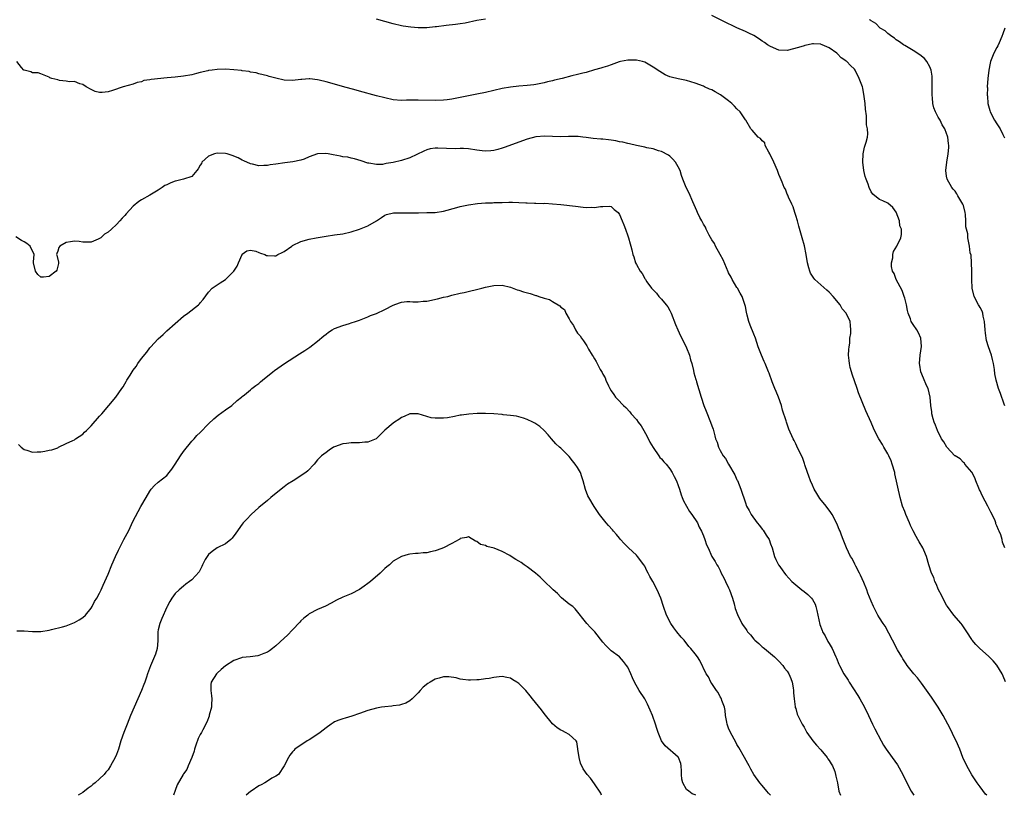
# Model space of a CAD drawing. Units: inches. Extents: x 2574000 to 2577000, y 1530000 to 1533000.
# Drawn here: x 2575752 to 2575987, y 1530000 to 1530185 of the extents above; entities that cross this region are included whole.
import ezdxf

# ---------------------------------------------------------------- set-up
doc = ezdxf.new("R2010")
doc.units = ezdxf.units.IN
doc.header["$MEASUREMENT"] = 0
doc.layers.add('LD25741530_10ft', color=40, linetype='Continuous')

msp = doc.modelspace()

# ---------------------------------------------------------------- linework, layer by layer
at = {"layer": 'LD25741530_10ft'}
for points, elevation in [([(2575863, 1530185.14), (2575861, 1530184.78), (2575858.21, 1530184.21), (2575857, 1530184.03), (2575855.88, 1530183.88), (2575853.62, 1530183.62), (2575851.31, 1530183.31), (2575851, 1530183.26), (2575849, 1530183.06), (2575847, 1530183.06), (2575845.19, 1530183.19), (2575843.43, 1530183.43), (2575843, 1530183.51), (2575841, 1530183.98), (2575839, 1530184.6), (2575837, 1530185.16)], 8040), ([(2575986.9, 1530059), (2575986.35, 1530060.35), (2575986.26, 1530061), (2575985.91, 1530062.09), (2575985.53, 1530063), (2575985.35, 1530063.35), (2575985, 1530064.26), (2575984.77, 1530064.77), (2575984.72, 1530065), (2575984.54, 1530065.46), (2575983.84, 1530067), (2575983.55, 1530067.55), (2575982.82, 1530069), (2575982.16, 1530070.16), (2575981.5, 1530071.5), (2575981, 1530072.64), (2575980.87, 1530072.87), (2575980.71, 1530073.29), (2575979.96, 1530075), (2575979.69, 1530075.69), (2575979, 1530077.04), (2575977.38, 1530079), (2575977.23, 1530079.23), (2575977, 1530079.37), (2575976.22, 1530080.22), (2575975, 1530080.96), (2575974.95, 1530081), (2575973.04, 1530083), (2575972.31, 1530084.31), (2575971.81, 1530085), (2575970.81, 1530087), (2575970.31, 1530088.31), (2575970.01, 1530089), (2575969.82, 1530089.82), (2575969.47, 1530091), (2575969.44, 1530091.44), (2575969.26, 1530093), (2575969.1, 1530095), (2575968.56, 1530097), (2575968.23, 1530097.77), (2575967.46, 1530099.46), (2575966.87, 1530101), (2575966.58, 1530102.58), (2575966.53, 1530103), (2575966.72, 1530105), (2575967.04, 1530107.04), (2575966.88, 1530109), (2575966.29, 1530110.29), (2575965.88, 1530111), (2575965, 1530112.28), (2575964.58, 1530113), (2575964.37, 1530113.63), (2575963.83, 1530115), (2575963.67, 1530115.67), (2575963.44, 1530117), (2575963, 1530118.6), (2575962.9, 1530119), (2575962.41, 1530120.41), (2575961, 1530123), (2575960.48, 1530124.48), (2575960.13, 1530125), (2575959.89, 1530126.11), (2575959.87, 1530127), (2575960.17, 1530128.17), (2575960.19, 1530129), (2575960.33, 1530129.67), (2575961.09, 1530131), (2575962.08, 1530133), (2575962.25, 1530133.75), (2575962.21, 1530135), (2575961.87, 1530135.87), (2575961.75, 1530137), (2575961, 1530139.07), (2575960.17, 1530140.17), (2575959, 1530141.25), (2575957.78, 1530141.77), (2575957, 1530142.08), (2575955.87, 1530143), (2575955.42, 1530143.42), (2575955, 1530143.98), (2575954.51, 1530145), (2575954.26, 1530145.74), (2575953.79, 1530147), (2575953.61, 1530147.61), (2575953.29, 1530149), (2575953, 1530151), (2575953.07, 1530153), (2575953.44, 1530154.56), (2575953.82, 1530155.82), (2575954.15, 1530157), (2575954.23, 1530157.77), (2575954.17, 1530159), (2575953.89, 1530159.89), (2575953.92, 1530162.08), (2575953.62, 1530163.62), (2575953.56, 1530165), (2575953.36, 1530166.64), (2575953, 1530168.64), (2575952.91, 1530169), (2575952.18, 1530171), (2575951.15, 1530173), (2575951, 1530173.23), (2575950.04, 1530174.04), (2575949.18, 1530175), (2575949.08, 1530175.08), (2575949, 1530175.16), (2575947.88, 1530175.88), (2575947, 1530176.85), (2575946.91, 1530176.91), (2575946.82, 1530177), (2575945, 1530178.26), (2575943.32, 1530179), (2575943.08, 1530179.08), (2575943, 1530179.14), (2575941.22, 1530179.22), (2575941, 1530179.26), (2575940.01, 1530179), (2575939.19, 1530178.81), (2575939, 1530178.79), (2575937.66, 1530178.34), (2575935, 1530177.69), (2575933, 1530177.77), (2575931, 1530178.58), (2575930.32, 1530179), (2575929.56, 1530179.56), (2575929, 1530179.91), (2575928.36, 1530180.36), (2575927, 1530181.2), (2575925.82, 1530181.82), (2575925, 1530182.2), (2575923, 1530183.03), (2575921.68, 1530183.68), (2575921, 1530184), (2575920.34, 1530184.34), (2575917, 1530186)], 8040), ([(2575986.88, 1530092.88), (2575986.73, 1530093.27), (2575985.84, 1530095.84), (2575985.41, 1530097), (2575984.8, 1530099), (2575984.51, 1530100.51), (2575984.4, 1530101.6), (2575984.2, 1530103), (2575983.94, 1530103.94), (2575983.7, 1530105), (2575982.96, 1530107), (2575982.51, 1530108.51), (2575982.26, 1530110.26), (2575982.22, 1530111), (2575982.04, 1530113), (2575981.7, 1530114.3), (2575981.6, 1530115), (2575981.48, 1530115.48), (2575981, 1530116.33), (2575980.77, 1530116.77), (2575980.6, 1530117), (2575979.54, 1530119), (2575979.08, 1530121), (2575978.99, 1530123), (2575978.99, 1530124.99), (2575978.93, 1530127), (2575978.82, 1530128.82), (2575978.63, 1530129.37), (2575978.44, 1530131), (2575978.18, 1530132.18), (2575978.07, 1530133), (2575978.07, 1530133.93), (2575977.76, 1530135), (2575977.58, 1530135.58), (2575977.58, 1530137), (2575977.47, 1530138.53), (2575977.39, 1530139), (2575977, 1530140.66), (2575976.89, 1530141), (2575975.69, 1530143), (2575975.45, 1530143.45), (2575975, 1530144.08), (2575974.6, 1530144.6), (2575974.21, 1530145), (2575973.11, 1530147), (2575973, 1530147.7), (2575972.85, 1530149), (2575973.02, 1530151), (2575973.36, 1530153), (2575973.52, 1530154.48), (2575973.53, 1530155), (2575973.43, 1530155.43), (2575973.29, 1530157), (2575973.2, 1530157.2), (2575973, 1530157.84), (2575972.57, 1530159), (2575971.93, 1530159.93), (2575971.45, 1530161), (2575971, 1530161.75), (2575970.35, 1530163), (2575969.96, 1530163.96), (2575969.73, 1530165), (2575969.61, 1530166.39), (2575969.53, 1530167), (2575969.56, 1530169), (2575969.59, 1530169.59), (2575969.58, 1530171), (2575969.55, 1530171.55), (2575969.29, 1530173), (2575969, 1530173.77), (2575968.32, 1530175), (2575967.75, 1530175.75), (2575966.65, 1530176.65), (2575965, 1530177.67), (2575963, 1530178.81), (2575962.72, 1530179), (2575961.75, 1530179.75), (2575961, 1530180.23), (2575960.59, 1530180.59), (2575959.94, 1530181), (2575959, 1530181.72), (2575958.31, 1530182.31), (2575957.14, 1530183), (2575956.08, 1530184.08), (2575955, 1530184.74), (2575954.87, 1530184.87), (2575954.6, 1530185)], 8030), ([(2575986.86, 1530183), (2575986.37, 1530181.63), (2575986.17, 1530181), (2575985.51, 1530179.51), (2575985.21, 1530178.79), (2575985, 1530178.35), (2575984.27, 1530177), (2575983.46, 1530175), (2575983.39, 1530174.61), (2575983.03, 1530173), (2575982.83, 1530171), (2575982.7, 1530169), (2575982.71, 1530168.71), (2575982.66, 1530167), (2575982.72, 1530166.72), (2575982.84, 1530165), (2575983.32, 1530163.32), (2575983.4, 1530163), (2575984.44, 1530161), (2575985, 1530160.14), (2575985.48, 1530159.48), (2575985.75, 1530159), (2575986.4, 1530157.6), (2575986.72, 1530157), (2575986.8, 1530156.8)], 8020), ([(2575987.08, 1530027.08), (2575986.45, 1530028.45), (2575986.26, 1530029), (2575985.01, 1530031.01), (2575984.1, 1530032.1), (2575983, 1530033.2), (2575980.91, 1530035), (2575979.96, 1530035.96), (2575979.09, 1530037), (2575979, 1530037.14), (2575977.85, 1530039), (2575976.69, 1530040.69), (2575976.44, 1530041), (2575974.75, 1530043), (2575973.24, 1530045), (2575973, 1530045.38), (2575972.07, 1530047), (2575971.74, 1530047.74), (2575971.07, 1530049), (2575970.48, 1530050.48), (2575970.21, 1530051), (2575969.92, 1530051.92), (2575969.4, 1530053), (2575968.76, 1530055), (2575968.17, 1530057), (2575967.54, 1530058.46), (2575967.3, 1530059), (2575966.42, 1530060.42), (2575966.12, 1530061), (2575965.71, 1530061.71), (2575965, 1530063.06), (2575964.38, 1530064.38), (2575964.14, 1530065), (2575963.29, 1530067), (2575963.22, 1530067.22), (2575963, 1530067.7), (2575962.51, 1530069), (2575961.92, 1530071), (2575960.66, 1530076.66), (2575960.61, 1530077), (2575960.04, 1530079), (2575959.77, 1530079.77), (2575959.22, 1530081), (2575959, 1530081.46), (2575958.04, 1530083), (2575957.67, 1530083.67), (2575957, 1530084.79), (2575956.86, 1530085), (2575955.83, 1530087), (2575955.57, 1530087.57), (2575955, 1530088.9), (2575953.72, 1530091.72), (2575952.01, 1530096.01), (2575951.69, 1530097), (2575950.48, 1530100.48), (2575950.32, 1530101), (2575950.03, 1530102.03), (2575949.81, 1530103), (2575949.73, 1530103.73), (2575949.63, 1530105), (2575949.67, 1530106.33), (2575949.72, 1530107), (2575949.88, 1530107.88), (2575949.94, 1530109), (2575950.14, 1530110.14), (2575950.15, 1530111), (2575950.08, 1530112.08), (2575949.97, 1530113), (2575949.06, 1530115), (2575948.07, 1530116.06), (2575947.62, 1530117), (2575945.97, 1530119), (2575945, 1530119.99), (2575944.45, 1530120.45), (2575943, 1530121.77), (2575941.58, 1530123), (2575941.32, 1530123.32), (2575941, 1530123.85), (2575940.54, 1530124.54), (2575940.34, 1530125), (2575940.15, 1530125.85), (2575939.85, 1530127), (2575939.51, 1530129), (2575939.07, 1530131.07), (2575938.56, 1530133), (2575937.79, 1530135.79), (2575937.44, 1530137), (2575937, 1530138.29), (2575936.81, 1530139), (2575936.37, 1530140.37), (2575936.11, 1530141), (2575935.31, 1530142.69), (2575935.14, 1530143.14), (2575935, 1530143.42), (2575934.55, 1530144.55), (2575934.29, 1530145), (2575933.77, 1530146.23), (2575933.34, 1530147.34), (2575933, 1530148.07), (2575932.64, 1530149), (2575931.78, 1530151), (2575931.56, 1530151.56), (2575931, 1530152.63), (2575930.84, 1530153), (2575930.57, 1530153.43), (2575929.76, 1530155), (2575929.61, 1530155.61), (2575929, 1530156.1), (2575928.63, 1530156.63), (2575928.09, 1530157), (2575926.66, 1530158.66), (2575926.29, 1530159), (2575925.12, 1530161), (2575925, 1530161.14), (2575923.77, 1530163), (2575923, 1530163.72), (2575922.38, 1530164.38), (2575921.77, 1530165), (2575921, 1530165.64), (2575919.08, 1530167.08), (2575917.83, 1530167.83), (2575917, 1530168.24), (2575916.45, 1530168.45), (2575915.28, 1530169), (2575915, 1530169.12), (2575913, 1530169.89), (2575911, 1530170.53), (2575909, 1530170.92), (2575907.3, 1530171.3), (2575907, 1530171.4), (2575905.88, 1530171.88), (2575904.61, 1530172.61), (2575903, 1530173.71), (2575901, 1530174.85), (2575900.47, 1530175), (2575899, 1530175.37), (2575897.36, 1530175.36), (2575897, 1530175.38), (2575895.26, 1530175), (2575894.91, 1530174.91), (2575893, 1530174.23), (2575892.12, 1530173.88), (2575891, 1530173.61), (2575890.55, 1530173.45), (2575889, 1530173.03), (2575887, 1530172.44), (2575886.28, 1530172.28), (2575885, 1530171.93), (2575883.6, 1530171.6), (2575881.29, 1530171), (2575879.45, 1530170.55), (2575879, 1530170.42), (2575877.82, 1530170.18), (2575877, 1530169.92), (2575876.19, 1530169.81), (2575875, 1530169.51), (2575874.52, 1530169.48), (2575873, 1530169.27), (2575871, 1530169.11), (2575869, 1530168.89), (2575867, 1530168.57), (2575865, 1530168.13), (2575863, 1530167.64), (2575861, 1530167.22), (2575859, 1530166.85), (2575855, 1530166.05), (2575853.9, 1530165.9), (2575853, 1530165.8), (2575851, 1530165.73), (2575847, 1530165.8), (2575844.22, 1530165.78), (2575843, 1530165.76), (2575841, 1530165.92), (2575839, 1530166.34), (2575837, 1530166.87), (2575833, 1530167.98), (2575832.19, 1530168.19), (2575828.92, 1530169.07), (2575827, 1530169.62), (2575825, 1530170.21), (2575823.39, 1530170.61), (2575823, 1530170.69), (2575821.14, 1530170.86), (2575821, 1530170.86), (2575819.26, 1530170.74), (2575819, 1530170.7), (2575817, 1530170.49), (2575815, 1530170.6), (2575813.03, 1530171.03), (2575811.43, 1530171.43), (2575811, 1530171.57), (2575809, 1530172.1), (2575808.32, 1530172.32), (2575807, 1530172.52), (2575806.63, 1530172.63), (2575805, 1530172.83), (2575804.85, 1530172.85), (2575803, 1530173.05), (2575801, 1530173.18), (2575799, 1530173.15), (2575797.84, 1530173), (2575797, 1530172.87), (2575796.81, 1530172.81), (2575795, 1530172.39), (2575794.14, 1530172.14), (2575793, 1530171.88), (2575791, 1530171.49), (2575789, 1530171.27), (2575787.12, 1530171.12), (2575783.27, 1530170.73), (2575783, 1530170.63), (2575781.54, 1530170.46), (2575781, 1530170.21), (2575779.99, 1530170.01), (2575779, 1530169.66), (2575776.61, 1530169), (2575774.1, 1530168.1), (2575773, 1530167.78), (2575771.61, 1530167.61), (2575771, 1530167.63), (2575769.9, 1530167.9), (2575769, 1530168.32), (2575767.78, 1530169), (2575767, 1530169.56), (2575766.26, 1530169.74), (2575765, 1530170.24), (2575763.81, 1530170.19), (2575763, 1530170.35), (2575761.47, 1530170.53), (2575761, 1530170.62), (2575759.59, 1530171), (2575759.15, 1530171.15), (2575759, 1530171.26), (2575757.74, 1530171.74), (2575757, 1530172.07), (2575756.33, 1530172.33), (2575755, 1530172.31), (2575754.59, 1530172.59), (2575753, 1530172.93), (2575752.92, 1530173), (2575752.4, 1530173.6), (2575751.22, 1530175)], 8050), ([(2575982.56, 1530000), (2575982.3, 1530000.3), (2575981, 1530001.99), (2575980.27, 1530003), (2575979, 1530004.86), (2575977.8, 1530007), (2575976.9, 1530009), (2575976.12, 1530011), (2575975.24, 1530013), (2575974.52, 1530014.52), (2575974.3, 1530015), (2575973.29, 1530017), (2575972.19, 1530019), (2575970.98, 1530021), (2575969.39, 1530023.39), (2575967, 1530026.77), (2575966.04, 1530028.04), (2575965.19, 1530029), (2575963.61, 1530031), (2575963.36, 1530031.36), (2575963, 1530031.85), (2575962.57, 1530032.57), (2575962.28, 1530033), (2575961.27, 1530034.73), (2575961, 1530035.23), (2575960.45, 1530036.45), (2575960.12, 1530037), (2575958.31, 1530040.31), (2575957.84, 1530041), (2575957, 1530042.31), (2575956.6, 1530043), (2575956.05, 1530044.05), (2575955.57, 1530045), (2575955, 1530046.29), (2575954.22, 1530048.22), (2575953.96, 1530049), (2575953.25, 1530050.75), (2575952.47, 1530052.47), (2575952.22, 1530053), (2575951.38, 1530054.62), (2575951.14, 1530055.14), (2575950.46, 1530056.46), (2575950.09, 1530057), (2575949.09, 1530059), (2575948.29, 1530061), (2575947.92, 1530062.08), (2575947.58, 1530063), (2575947.39, 1530063.4), (2575947, 1530064.42), (2575946.76, 1530065), (2575945.67, 1530067), (2575945.41, 1530067.42), (2575944.25, 1530069), (2575942.8, 1530070.8), (2575942.01, 1530072.01), (2575941.44, 1530073), (2575941, 1530073.94), (2575940.55, 1530075), (2575940.15, 1530076.15), (2575939.83, 1530077), (2575939.21, 1530078.79), (2575939.12, 1530079.12), (2575939, 1530079.42), (2575938.6, 1530080.6), (2575937.72, 1530082.28), (2575937.28, 1530083.28), (2575937, 1530083.82), (2575936.62, 1530084.62), (2575936.38, 1530085), (2575935.37, 1530087.37), (2575934.79, 1530089), (2575934.71, 1530089.29), (2575933.89, 1530091.89), (2575933.59, 1530093), (2575932.88, 1530095), (2575932.34, 1530096.34), (2575932.04, 1530097), (2575931.39, 1530098.61), (2575930.66, 1530100.66), (2575930.51, 1530101), (2575929.69, 1530103), (2575929.47, 1530103.47), (2575928.84, 1530105), (2575928.08, 1530107), (2575927.38, 1530109), (2575927, 1530110.01), (2575926.11, 1530112.11), (2575925.81, 1530113), (2575925.47, 1530114.53), (2575925.25, 1530115.25), (2575925, 1530116.63), (2575924.9, 1530117.1), (2575924.21, 1530119), (2575923.76, 1530119.76), (2575923.11, 1530121), (2575923, 1530121.16), (2575921.89, 1530123), (2575921.59, 1530123.59), (2575921, 1530124.64), (2575920.88, 1530124.88), (2575919.74, 1530127.74), (2575919, 1530128.98), (2575917.9, 1530131), (2575917.63, 1530131.63), (2575917, 1530132.52), (2575916.37, 1530133.63), (2575915.67, 1530135), (2575915.49, 1530135.49), (2575915, 1530136.26), (2575914.74, 1530136.74), (2575914.59, 1530137), (2575914.16, 1530137.84), (2575913.59, 1530139), (2575913.42, 1530139.42), (2575912.46, 1530141.54), (2575911.61, 1530143.61), (2575910.89, 1530145), (2575910.09, 1530147), (2575909.79, 1530147.8), (2575909.44, 1530149), (2575909, 1530149.93), (2575908.33, 1530151), (2575907.72, 1530151.72), (2575907, 1530152.42), (2575906.66, 1530152.66), (2575905, 1530153.54), (2575904.26, 1530153.74), (2575903, 1530154.16), (2575901.54, 1530154.46), (2575901, 1530154.6), (2575899, 1530155.02), (2575897.4, 1530155.4), (2575897, 1530155.46), (2575895.77, 1530155.77), (2575895, 1530155.89), (2575894.1, 1530156.1), (2575893, 1530156.24), (2575892.36, 1530156.36), (2575891, 1530156.47), (2575890.53, 1530156.53), (2575888.7, 1530156.7), (2575887, 1530156.93), (2575886.25, 1530157), (2575885.14, 1530157.14), (2575885, 1530157.17), (2575883, 1530157.16), (2575882.86, 1530157.14), (2575880.95, 1530157.05), (2575879, 1530157.1), (2575877.19, 1530157.19), (2575875, 1530157.02), (2575873, 1530156.49), (2575867.49, 1530154.51), (2575867, 1530154.35), (2575865.95, 1530154.05), (2575865, 1530153.81), (2575864.26, 1530153.74), (2575863, 1530153.64), (2575862.25, 1530153.75), (2575861, 1530153.89), (2575859, 1530154.23), (2575857.76, 1530154.24), (2575857, 1530154.3), (2575855.77, 1530154.23), (2575851.63, 1530154.37), (2575851, 1530154.35), (2575849.84, 1530154.16), (2575849, 1530153.94), (2575848.34, 1530153.66), (2575845, 1530152.05), (2575843, 1530151.39), (2575841, 1530150.92), (2575839.32, 1530150.68), (2575839, 1530150.59), (2575838.49, 1530150.49), (2575837, 1530150.45), (2575835.24, 1530150.76), (2575835, 1530150.76), (2575833.34, 1530151.34), (2575831.82, 1530151.82), (2575831, 1530151.97), (2575830.18, 1530152.18), (2575829, 1530152.3), (2575828.44, 1530152.44), (2575826.73, 1530152.73), (2575825.49, 1530153), (2575824.91, 1530153.09), (2575822.98, 1530153.02), (2575821, 1530152.28), (2575819.76, 1530151.76), (2575819, 1530151.49), (2575817.08, 1530151.08), (2575815.17, 1530150.83), (2575813, 1530150.52), (2575811.65, 1530150.35), (2575811, 1530150.24), (2575810.19, 1530150.19), (2575809, 1530150.18), (2575807.46, 1530150.54), (2575807, 1530150.63), (2575805.37, 1530151.37), (2575805, 1530151.52), (2575804.04, 1530152.04), (2575802.63, 1530152.63), (2575801.42, 1530153), (2575801, 1530153.1), (2575799, 1530153.17), (2575798.4, 1530153), (2575797, 1530152.47), (2575795.41, 1530151), (2575795.27, 1530150.73), (2575795, 1530150.29), (2575794.54, 1530149.46), (2575794.15, 1530149), (2575793, 1530147.6), (2575791.02, 1530146.98), (2575789.44, 1530146.56), (2575789, 1530146.49), (2575787.95, 1530146.05), (2575787, 1530145.6), (2575786.58, 1530145.42), (2575785.94, 1530145), (2575785, 1530144.32), (2575783, 1530143.11), (2575781, 1530142.02), (2575780.36, 1530141.64), (2575779, 1530140.53), (2575777.3, 1530138.7), (2575777, 1530138.29), (2575776.37, 1530137.63), (2575775.82, 1530137), (2575775, 1530136.15), (2575773.8, 1530135), (2575773, 1530134.34), (2575772.19, 1530133.81), (2575771.26, 1530133), (2575771, 1530132.82), (2575770.64, 1530132.64), (2575769, 1530131.95), (2575767.93, 1530131.93), (2575767, 1530131.95), (2575766.11, 1530132.11), (2575765, 1530132.21), (2575764.04, 1530132.04), (2575763, 1530131.82), (2575761.55, 1530131), (2575761.31, 1530130.69), (2575761, 1530129.75), (2575760.76, 1530129.24), (2575760.74, 1530129), (2575760.8, 1530128.8), (2575761.17, 1530127.17), (2575761.19, 1530127), (2575761.16, 1530126.84), (2575760.76, 1530125.24), (2575760.66, 1530125), (2575759, 1530123.74), (2575757.58, 1530123.58), (2575757, 1530123.57), (2575756.24, 1530124.24), (2575755.72, 1530125), (2575755.21, 1530127), (2575755.27, 1530127.27), (2575755.37, 1530129), (2575754.47, 1530131), (2575753.61, 1530131.61), (2575753, 1530131.99), (2575752.34, 1530132.34), (2575751, 1530133.24)], 8060), ([(2575751.66, 1530083.66), (2575752.31, 1530083), (2575753, 1530082.48), (2575753.67, 1530082.33), (2575755, 1530081.82), (2575756.08, 1530081.92), (2575757, 1530081.92), (2575757.94, 1530082.06), (2575759, 1530082.31), (2575759.58, 1530082.42), (2575761, 1530082.91), (2575761.21, 1530083), (2575763, 1530083.89), (2575764.6, 1530084.6), (2575765, 1530084.82), (2575765.24, 1530085), (2575767, 1530086.11), (2575767.43, 1530086.58), (2575767.91, 1530087), (2575769, 1530088.09), (2575771, 1530090.4), (2575771.25, 1530090.75), (2575771.51, 1530091), (2575773.23, 1530093), (2575774.9, 1530095), (2575776.27, 1530097), (2575776.59, 1530097.41), (2575777, 1530098.15), (2575777.33, 1530098.67), (2575777.48, 1530099), (2575778.25, 1530100.25), (2575779, 1530101.38), (2575779.69, 1530102.31), (2575780.14, 1530103), (2575781, 1530104.16), (2575782.27, 1530105.73), (2575783, 1530106.7), (2575783.14, 1530106.86), (2575785, 1530108.88), (2575786.12, 1530109.88), (2575787, 1530110.75), (2575789, 1530112.56), (2575791, 1530114.25), (2575792.01, 1530115), (2575794.61, 1530117), (2575794.81, 1530117.19), (2575795, 1530117.47), (2575795.72, 1530118.28), (2575797, 1530120.03), (2575797.87, 1530121), (2575798.54, 1530121.46), (2575799, 1530121.74), (2575799.74, 1530122.26), (2575801, 1530123.07), (2575803, 1530124.99), (2575803.77, 1530126.23), (2575804.15, 1530127), (2575804.97, 1530129.03), (2575805, 1530129.06), (2575806.14, 1530129.86), (2575807, 1530129.99), (2575808.23, 1530129.77), (2575809, 1530129.5), (2575809.33, 1530129.33), (2575810.37, 1530129), (2575810.78, 1530128.78), (2575811, 1530128.73), (2575812.67, 1530128.67), (2575813, 1530128.71), (2575813.49, 1530129), (2575814.51, 1530129.49), (2575815, 1530129.69), (2575816.82, 1530131), (2575817, 1530131.11), (2575819, 1530132.06), (2575821, 1530132.64), (2575822.62, 1530133), (2575825, 1530133.4), (2575827, 1530133.67), (2575829, 1530133.96), (2575831, 1530134.4), (2575833, 1530135.02), (2575835, 1530135.87), (2575837, 1530137), (2575838.21, 1530137.79), (2575839, 1530138.39), (2575839.44, 1530138.56), (2575841.08, 1530138.92), (2575845, 1530138.92), (2575847.03, 1530138.97), (2575849, 1530138.99), (2575851, 1530139.05), (2575853, 1530139.35), (2575856.19, 1530140.19), (2575857, 1530140.42), (2575859, 1530140.83), (2575861.15, 1530141.15), (2575863, 1530141.3), (2575864.66, 1530141.34), (2575865, 1530141.38), (2575866.6, 1530141.4), (2575867, 1530141.43), (2575868.56, 1530141.44), (2575869.47, 1530141.47), (2575871, 1530141.43), (2575872.66, 1530141.34), (2575873, 1530141.35), (2575874.75, 1530141.25), (2575875, 1530141.27), (2575876.81, 1530141.19), (2575877.2, 1530141.2), (2575879, 1530141.09), (2575881, 1530140.91), (2575884.5, 1530140.5), (2575886.32, 1530140.32), (2575887, 1530140.24), (2575888.27, 1530140.27), (2575889, 1530140.19), (2575890.48, 1530140.48), (2575891, 1530140.45), (2575892.53, 1530140.53), (2575893, 1530140.42), (2575893.73, 1530139.73), (2575894.65, 1530139), (2575895, 1530138.52), (2575895.62, 1530137), (2575896.04, 1530136.04), (2575896.44, 1530135), (2575897, 1530133.45), (2575897.14, 1530133), (2575897.52, 1530131.52), (2575897.71, 1530131), (2575897.91, 1530130.09), (2575898.18, 1530129), (2575898.44, 1530128.44), (2575898.79, 1530127), (2575899, 1530126.61), (2575899.92, 1530125), (2575900.43, 1530124.43), (2575901, 1530123.23), (2575901.11, 1530123.11), (2575901.16, 1530123), (2575901.5, 1530122.5), (2575902.63, 1530121), (2575903, 1530120.59), (2575903.78, 1530119.78), (2575904.37, 1530119), (2575905, 1530118.36), (2575906.13, 1530117), (2575906.49, 1530116.49), (2575907, 1530115.62), (2575907.32, 1530115), (2575908.31, 1530112.31), (2575908.87, 1530111), (2575909.56, 1530109.56), (2575910.88, 1530107), (2575911, 1530106.71), (2575911.64, 1530105), (2575911.9, 1530103.9), (2575912.21, 1530103), (2575912.65, 1530101.35), (2575912.74, 1530100.74), (2575913.18, 1530099.18), (2575913.26, 1530099), (2575913.38, 1530098.62), (2575914.43, 1530095), (2575915.09, 1530093), (2575915.62, 1530091.62), (2575916.71, 1530089), (2575917, 1530088.11), (2575917.3, 1530087.3), (2575917.4, 1530087), (2575917.75, 1530085.75), (2575917.9, 1530085), (2575918.24, 1530084.24), (2575918.58, 1530083), (2575919, 1530082.28), (2575919.7, 1530081), (2575920.3, 1530080.3), (2575920.99, 1530079), (2575922.47, 1530076.47), (2575923, 1530075.25), (2575923.09, 1530075.09), (2575923.96, 1530073), (2575925, 1530069.74), (2575925.3, 1530069), (2575925.92, 1530067.92), (2575926.35, 1530067), (2575927.8, 1530065), (2575928.37, 1530064.37), (2575929, 1530063.46), (2575929.22, 1530063.22), (2575929.95, 1530062.05), (2575930.64, 1530061), (2575931, 1530059.97), (2575931.4, 1530059), (2575931.97, 1530057), (2575932.28, 1530056.28), (2575932.91, 1530055), (2575933, 1530054.86), (2575933.79, 1530053.79), (2575934.32, 1530053), (2575934.62, 1530052.62), (2575936.05, 1530051), (2575937, 1530050.18), (2575938.48, 1530049), (2575939, 1530048.61), (2575939.9, 1530047.9), (2575940.78, 1530047), (2575941, 1530046.68), (2575941.61, 1530045.61), (2575941.84, 1530045), (2575942.07, 1530044.07), (2575942.31, 1530043), (2575942.76, 1530040.76), (2575943.29, 1530039.29), (2575943.43, 1530039), (2575944, 1530038), (2575944.7, 1530036.7), (2575945, 1530036.21), (2575945.71, 1530035), (2575946.61, 1530033), (2575946.71, 1530032.71), (2575947.28, 1530031.28), (2575947.43, 1530031), (2575948.48, 1530029), (2575949.48, 1530027.48), (2575949.76, 1530027), (2575951.81, 1530023.81), (2575952.3, 1530023), (2575953.4, 1530021), (2575954.4, 1530019), (2575955.36, 1530017), (2575955.88, 1530015.88), (2575957.37, 1530013), (2575957.97, 1530011.97), (2575958.56, 1530011), (2575959.99, 1530009), (2575961.28, 1530007.28), (2575962.58, 1530005), (2575963.5, 1530003), (2575964.54, 1530001), (2575965.18, 1530000)], 8070), ([(2575751.24, 1530039.24), (2575753, 1530039.26), (2575755, 1530039.09), (2575757, 1530039.08), (2575759, 1530039.42), (2575759.52, 1530039.52), (2575762.15, 1530040.15), (2575763, 1530040.4), (2575765, 1530041.19), (2575766.11, 1530041.89), (2575767, 1530042.41), (2575767.63, 1530043), (2575769, 1530044.67), (2575769.2, 1530045), (2575769.79, 1530046.21), (2575770.31, 1530047), (2575771, 1530048.2), (2575771.39, 1530049), (2575771.87, 1530050.13), (2575772.28, 1530051), (2575773, 1530052.73), (2575773.89, 1530055), (2575774.77, 1530057), (2575775.5, 1530058.5), (2575776.81, 1530061), (2575777.53, 1530062.47), (2575777.85, 1530063), (2575779, 1530065.46), (2575779.53, 1530066.47), (2575780.85, 1530068.85), (2575782.07, 1530071), (2575783, 1530072.56), (2575783.3, 1530073), (2575784.12, 1530073.88), (2575785, 1530074.72), (2575787, 1530076.31), (2575787.62, 1530077), (2575788.24, 1530077.76), (2575789, 1530079), (2575790.28, 1530081), (2575791, 1530082.01), (2575793, 1530084.47), (2575793.52, 1530085), (2575794.21, 1530085.79), (2575795, 1530086.57), (2575797, 1530088.63), (2575798.2, 1530089.8), (2575799.31, 1530090.69), (2575801, 1530091.96), (2575802.54, 1530093), (2575803.8, 1530094.2), (2575804.86, 1530095), (2575805, 1530095.14), (2575805.55, 1530095.55), (2575807, 1530096.72), (2575807.32, 1530097), (2575808.25, 1530097.75), (2575809, 1530098.25), (2575809.38, 1530098.62), (2575809.82, 1530099), (2575812.29, 1530101), (2575812.69, 1530101.31), (2575815.13, 1530103), (2575818.67, 1530105.33), (2575819.92, 1530106.08), (2575821.13, 1530106.87), (2575823, 1530108.31), (2575824.44, 1530109.56), (2575825, 1530110), (2575825.57, 1530110.43), (2575826.44, 1530111), (2575827, 1530111.32), (2575829, 1530112.09), (2575830.57, 1530112.57), (2575831, 1530112.69), (2575832.06, 1530113), (2575832.76, 1530113.24), (2575833, 1530113.36), (2575834.18, 1530113.82), (2575835, 1530114.12), (2575835.59, 1530114.41), (2575837, 1530114.89), (2575839, 1530115.85), (2575841, 1530116.9), (2575842.52, 1530117.48), (2575843, 1530117.64), (2575844.23, 1530117.77), (2575845, 1530117.79), (2575845.73, 1530117.73), (2575847, 1530117.73), (2575848.14, 1530117.86), (2575849, 1530117.9), (2575851.57, 1530118.43), (2575853, 1530118.78), (2575854.02, 1530119), (2575855, 1530119.27), (2575857, 1530119.74), (2575857.95, 1530119.95), (2575862.18, 1530121), (2575863, 1530121.22), (2575865, 1530121.62), (2575867, 1530121.66), (2575869, 1530121.17), (2575870.56, 1530120.56), (2575871, 1530120.45), (2575872.09, 1530120.09), (2575873.67, 1530119.67), (2575875, 1530119.25), (2575875.21, 1530119.21), (2575875.72, 1530119), (2575877, 1530118.61), (2575878.28, 1530118.28), (2575879, 1530117.8), (2575880.76, 1530116.76), (2575881, 1530116.41), (2575881.84, 1530115.84), (2575882.19, 1530115), (2575883, 1530113.66), (2575883.31, 1530113), (2575884.04, 1530112.04), (2575884.47, 1530111), (2575885, 1530110.26), (2575885.58, 1530109.58), (2575885.91, 1530109), (2575886.42, 1530108.42), (2575887, 1530107.43), (2575887.19, 1530107.19), (2575887.62, 1530106.38), (2575888.47, 1530105), (2575888.69, 1530104.69), (2575889, 1530104.09), (2575889.46, 1530103.46), (2575889.66, 1530103), (2575890.4, 1530101.6), (2575890.85, 1530100.85), (2575891, 1530100.48), (2575891.54, 1530099.54), (2575891.74, 1530099), (2575892.35, 1530097.65), (2575892.66, 1530097), (2575893, 1530096.44), (2575893.62, 1530095.62), (2575894.06, 1530095), (2575894.52, 1530094.52), (2575895.91, 1530093), (2575896.47, 1530092.47), (2575897.44, 1530091.44), (2575897.79, 1530091), (2575899, 1530089.6), (2575899.43, 1530089), (2575900.12, 1530088.12), (2575900.76, 1530087), (2575901.6, 1530085.6), (2575902.25, 1530084.25), (2575903, 1530082.96), (2575904.38, 1530081), (2575904.61, 1530080.61), (2575905, 1530080.22), (2575905.54, 1530079.54), (2575906.09, 1530079), (2575907, 1530077.86), (2575907.57, 1530077), (2575908.02, 1530076.02), (2575908.6, 1530075), (2575909, 1530073.88), (2575909.28, 1530073), (2575909.67, 1530071.67), (2575909.91, 1530071), (2575910.24, 1530070.24), (2575910.95, 1530068.95), (2575911.71, 1530067.71), (2575912.26, 1530067), (2575913.56, 1530065), (2575913.97, 1530063.97), (2575914.56, 1530063), (2575915, 1530061.88), (2575915.37, 1530061), (2575915.74, 1530059.74), (2575916.12, 1530059), (2575917.01, 1530057), (2575917.8, 1530055.8), (2575918.16, 1530055), (2575918.54, 1530054.54), (2575919, 1530053.6), (2575919.26, 1530053), (2575919.84, 1530051.84), (2575920.23, 1530051), (2575921, 1530049.5), (2575921.23, 1530049), (2575921.94, 1530047), (2575922.32, 1530045.68), (2575922.59, 1530044.59), (2575923.11, 1530043.11), (2575924.15, 1530041), (2575924.51, 1530040.51), (2575925, 1530039.76), (2575925.32, 1530039.32), (2575925.52, 1530039), (2575926.25, 1530038.25), (2575927, 1530037.26), (2575927.23, 1530037), (2575928.21, 1530036.21), (2575929, 1530035.45), (2575929.25, 1530035.25), (2575929.53, 1530035), (2575931, 1530033.85), (2575931.98, 1530033), (2575932.48, 1530032.48), (2575933, 1530032), (2575933.93, 1530031), (2575934.36, 1530030.36), (2575935, 1530029.6), (2575935.38, 1530029), (2575935.84, 1530027.84), (2575936.14, 1530027), (2575936.39, 1530025.61), (2575936.48, 1530025), (2575936.46, 1530024.46), (2575936.64, 1530023), (2575936.91, 1530021.09), (2575936.91, 1530020.91), (2575937, 1530020.68), (2575937.39, 1530019.39), (2575938.58, 1530017), (2575939, 1530016.28), (2575939.44, 1530015.44), (2575939.65, 1530015), (2575941.08, 1530013), (2575941.97, 1530011.97), (2575943, 1530010.86), (2575944.54, 1530009), (2575944.7, 1530008.7), (2575945, 1530008.28), (2575945.47, 1530007.47), (2575945.77, 1530007), (2575946.3, 1530005.7), (2575946.52, 1530005), (2575946.55, 1530004.55), (2575946.96, 1530003), (2575947.33, 1530001), (2575947.66, 1530000)], 8080), ([(2575930.98, 1530000), (2575930.53, 1530000.53), (2575930.1, 1530001), (2575929, 1530002.34), (2575928.47, 1530003), (2575926.99, 1530005), (2575926.27, 1530006.27), (2575925.87, 1530007), (2575925.58, 1530007.58), (2575924.81, 1530009), (2575923.43, 1530011.43), (2575923, 1530012.13), (2575922.69, 1530012.69), (2575921.46, 1530015), (2575921, 1530016.05), (2575920.64, 1530017), (2575920.55, 1530017.45), (2575920.27, 1530019), (2575920.2, 1530020.2), (2575920.02, 1530021), (2575919.39, 1530022.61), (2575919.29, 1530023), (2575919.21, 1530023.21), (2575919, 1530023.49), (2575918.49, 1530024.49), (2575918.1, 1530025), (2575917, 1530026.68), (2575916.8, 1530027), (2575916.22, 1530028.22), (2575915.69, 1530029), (2575914.12, 1530032.12), (2575913.56, 1530033), (2575913, 1530033.76), (2575912.03, 1530035), (2575911.53, 1530035.53), (2575910.39, 1530037), (2575909.7, 1530037.7), (2575908.69, 1530039), (2575907.92, 1530039.92), (2575907.22, 1530041), (2575906.19, 1530043), (2575905.48, 1530045), (2575904.81, 1530047), (2575904, 1530049), (2575902.94, 1530051), (2575902.19, 1530052.19), (2575901.86, 1530053), (2575901.53, 1530053.53), (2575901, 1530054.67), (2575900.81, 1530055), (2575899.24, 1530057), (2575899, 1530057.25), (2575897.13, 1530059), (2575896.06, 1530060.06), (2575895.26, 1530061), (2575895, 1530061.34), (2575894.23, 1530062.23), (2575893.58, 1530063), (2575893.33, 1530063.33), (2575892.37, 1530064.37), (2575891.84, 1530065), (2575890.25, 1530067), (2575888.91, 1530068.91), (2575887.66, 1530071), (2575887.44, 1530071.44), (2575886.91, 1530072.91), (2575886.35, 1530075), (2575885.99, 1530075.99), (2575885.65, 1530077), (2575885, 1530078.17), (2575884.44, 1530079), (2575883.76, 1530079.76), (2575883, 1530080.79), (2575881, 1530082.77), (2575880.7, 1530083), (2575879.84, 1530083.84), (2575878.74, 1530085), (2575877.98, 1530085.98), (2575877.03, 1530087.03), (2575876, 1530088), (2575874.8, 1530088.8), (2575874.34, 1530089), (2575873, 1530089.67), (2575872.07, 1530089.93), (2575871, 1530090.29), (2575870.44, 1530090.44), (2575869, 1530090.62), (2575867.22, 1530090.78), (2575867, 1530090.82), (2575865, 1530090.97), (2575863, 1530091.06), (2575861.05, 1530091.05), (2575859.07, 1530090.93), (2575857.3, 1530090.7), (2575857, 1530090.65), (2575855.65, 1530090.35), (2575853.96, 1530090.04), (2575853, 1530089.92), (2575851, 1530089.94), (2575850.07, 1530090.07), (2575849, 1530090.36), (2575847, 1530090.96), (2575845, 1530090.98), (2575843.65, 1530090.35), (2575843, 1530090.09), (2575842.37, 1530089.63), (2575841.32, 1530089), (2575841, 1530088.78), (2575839, 1530087.06), (2575836.97, 1530085), (2575835, 1530084.26), (2575834.23, 1530084.23), (2575833, 1530084.08), (2575831, 1530084.05), (2575829.88, 1530083.88), (2575829, 1530083.82), (2575827, 1530083.1), (2575826.81, 1530083), (2575825.71, 1530082.29), (2575825, 1530081.79), (2575823.94, 1530081), (2575823, 1530080), (2575822.13, 1530079), (2575820.62, 1530077.38), (2575820.18, 1530077), (2575817.13, 1530075), (2575815.82, 1530074.18), (2575815, 1530073.54), (2575814.69, 1530073.31), (2575811.84, 1530071), (2575811, 1530070.34), (2575809, 1530068.68), (2575807.13, 1530067), (2575806.1, 1530065.9), (2575805.22, 1530065), (2575805, 1530064.71), (2575803.5, 1530062.5), (2575802.65, 1530061.35), (2575802.27, 1530061), (2575801, 1530060.01), (2575799.01, 1530058.99), (2575797.82, 1530058.18), (2575797, 1530057.43), (2575796.65, 1530057), (2575796.21, 1530056.21), (2575795.56, 1530055), (2575795.41, 1530054.59), (2575794.73, 1530053.27), (2575793, 1530051.39), (2575792.47, 1530051), (2575791.6, 1530050.4), (2575791, 1530049.87), (2575789.95, 1530049), (2575789, 1530048.12), (2575788.26, 1530047), (2575787.74, 1530046.26), (2575787.08, 1530045), (2575787, 1530044.88), (2575785.86, 1530042.14), (2575785.34, 1530041), (2575785, 1530039.49), (2575784.91, 1530039), (2575784.91, 1530037.09), (2575784.87, 1530036.87), (2575784.72, 1530035), (2575784.33, 1530033.67), (2575783.1, 1530030.9), (2575782.42, 1530029), (2575782.18, 1530028.18), (2575781.78, 1530027), (2575781.55, 1530026.45), (2575780.99, 1530025), (2575779.2, 1530021), (2575778.35, 1530019), (2575777.53, 1530017), (2575776.76, 1530015), (2575776.09, 1530013), (2575775.47, 1530011), (2575775, 1530009.72), (2575774.7, 1530009), (2575773.59, 1530007), (2575773, 1530006.09), (2575772.5, 1530005.5), (2575772.06, 1530005), (2575771, 1530003.91), (2575769.94, 1530003), (2575769.42, 1530002.58), (2575769, 1530002.22), (2575768.3, 1530001.7), (2575767, 1530000.67), (2575765.9, 1530000)], 8090), ([(2575913.19, 1530000), (2575913, 1530000.14), (2575912.35, 1530000.35), (2575911.51, 1530001), (2575911, 1530001.42), (2575910.1, 1530003), (2575909.86, 1530003.86), (2575909.78, 1530005), (2575909.76, 1530005.76), (2575909.69, 1530007), (2575909.62, 1530007.62), (2575909.06, 1530009), (2575909, 1530009.07), (2575905.84, 1530011.84), (2575905.02, 1530013), (2575904.21, 1530015), (2575903.9, 1530015.9), (2575903.55, 1530017), (2575902.84, 1530019), (2575902.32, 1530020.32), (2575901.7, 1530021.7), (2575901, 1530023), (2575899.64, 1530025), (2575898.54, 1530027), (2575898.05, 1530028.05), (2575897.68, 1530029), (2575897, 1530030.54), (2575896.69, 1530031), (2575895.94, 1530031.94), (2575895, 1530033), (2575893, 1530034.45), (2575892.47, 1530035), (2575891.7, 1530035.7), (2575891, 1530036.55), (2575889.09, 1530039), (2575889, 1530039.11), (2575888.04, 1530040.04), (2575887.17, 1530041), (2575884.45, 1530044.45), (2575883.83, 1530045), (2575883, 1530045.62), (2575881.14, 1530047.14), (2575881, 1530047.24), (2575880.16, 1530048.16), (2575879.14, 1530049), (2575879, 1530049.13), (2575877, 1530051.08), (2575876.07, 1530052.07), (2575874.97, 1530052.97), (2575873, 1530054.5), (2575872.25, 1530055), (2575871.52, 1530055.52), (2575871, 1530055.84), (2575870.25, 1530056.25), (2575869.12, 1530057), (2575868.83, 1530057.17), (2575867, 1530058.13), (2575865.09, 1530058.91), (2575863.36, 1530059.36), (2575863, 1530059.59), (2575861.85, 1530059.85), (2575861, 1530060.53), (2575860.63, 1530060.63), (2575859, 1530061.67), (2575858.52, 1530061.48), (2575857, 1530061.22), (2575856.89, 1530061.11), (2575856.73, 1530061), (2575855, 1530060.03), (2575853, 1530059), (2575851.5, 1530058.49), (2575851, 1530058.29), (2575849.9, 1530058.1), (2575849, 1530057.83), (2575848.19, 1530057.81), (2575847, 1530057.66), (2575846.36, 1530057.64), (2575845, 1530057.48), (2575844.58, 1530057.42), (2575843, 1530056.97), (2575841, 1530055.84), (2575840.1, 1530055), (2575839.49, 1530054.51), (2575839, 1530054.08), (2575837.91, 1530053), (2575835.61, 1530051), (2575835.25, 1530050.75), (2575835, 1530050.5), (2575834.1, 1530049.9), (2575833, 1530049.07), (2575831, 1530048.08), (2575829, 1530047.24), (2575827.47, 1530046.53), (2575826.19, 1530045.81), (2575824.9, 1530045.1), (2575823, 1530044.3), (2575821, 1530043.29), (2575820.63, 1530043), (2575819.74, 1530042.26), (2575819, 1530041.58), (2575818.71, 1530041.29), (2575817, 1530039.45), (2575815.79, 1530038.21), (2575815, 1530037.46), (2575813, 1530035.62), (2575812.23, 1530035), (2575811.5, 1530034.5), (2575811, 1530034.18), (2575810.18, 1530033.82), (2575809, 1530033.34), (2575808.72, 1530033.28), (2575806.94, 1530033.06), (2575805, 1530032.87), (2575804.82, 1530032.82), (2575803, 1530032.16), (2575801, 1530030.9), (2575800.02, 1530029.98), (2575799, 1530029.16), (2575798.84, 1530029), (2575797.62, 1530027), (2575797.55, 1530026.45), (2575797.51, 1530025), (2575797.69, 1530023.69), (2575797.75, 1530023), (2575797.66, 1530021.66), (2575797.65, 1530021), (2575797.15, 1530019.15), (2575797.11, 1530018.89), (2575796.59, 1530017.41), (2575795.63, 1530015.63), (2575795.31, 1530015), (2575795, 1530014.5), (2575794.48, 1530013.52), (2575793.94, 1530011.94), (2575793.6, 1530011), (2575793.51, 1530010.49), (2575792.99, 1530009.01), (2575792.13, 1530007), (2575791.82, 1530006.18), (2575791, 1530005.15), (2575790.9, 1530005), (2575789.5, 1530002.5), (2575789, 1530001.15), (2575788.64, 1530000)], 8100), ([(2575890.7, 1530000), (2575890.5, 1530000.5), (2575889, 1530002.77), (2575888.06, 1530004.06), (2575887.25, 1530005), (2575886.34, 1530006.34), (2575885.68, 1530007.68), (2575885.35, 1530009), (2575885.08, 1530011), (2575885.08, 1530011.08), (2575884.79, 1530012.79), (2575884.65, 1530013), (2575883, 1530014.54), (2575882.1, 1530015), (2575881.39, 1530015.39), (2575881, 1530015.53), (2575880.11, 1530016.11), (2575879, 1530017.05), (2575877, 1530019.54), (2575876.36, 1530020.36), (2575874.25, 1530023), (2575873.7, 1530023.7), (2575872.61, 1530025), (2575871, 1530026.64), (2575870.53, 1530027), (2575869.58, 1530027.58), (2575869, 1530027.96), (2575868.12, 1530028.12), (2575867, 1530028.36), (2575866.25, 1530028.25), (2575865, 1530028.1), (2575863.88, 1530027.88), (2575863, 1530027.75), (2575861.55, 1530027.55), (2575861, 1530027.51), (2575859.45, 1530027.45), (2575859, 1530027.45), (2575857.65, 1530027.65), (2575857, 1530027.72), (2575856.01, 1530028.01), (2575854.25, 1530028.25), (2575853, 1530028.23), (2575851.98, 1530027.98), (2575851, 1530027.69), (2575849.81, 1530027), (2575849.31, 1530026.69), (2575848.2, 1530025.8), (2575847.44, 1530025), (2575847, 1530024.45), (2575845.52, 1530023), (2575845, 1530022.52), (2575844.06, 1530021.94), (2575843, 1530021.65), (2575842.5, 1530021.5), (2575841, 1530021.34), (2575840.71, 1530021.29), (2575839, 1530021.14), (2575838.24, 1530021), (2575837, 1530020.81), (2575835, 1530020.24), (2575833, 1530019.5), (2575831.13, 1530018.88), (2575829.58, 1530018.42), (2575829, 1530018.28), (2575828.07, 1530017.93), (2575827, 1530017.49), (2575826.69, 1530017.31), (2575826.22, 1530017), (2575825, 1530016.08), (2575823.61, 1530015), (2575823.29, 1530014.71), (2575821, 1530013.25), (2575820.51, 1530013), (2575817.58, 1530011), (2575817.29, 1530010.71), (2575817, 1530010.37), (2575816.39, 1530009.61), (2575816.01, 1530009), (2575815.01, 1530007), (2575813.7, 1530005), (2575813, 1530004.56), (2575812.05, 1530004.05), (2575811, 1530003.4), (2575810.42, 1530003), (2575809.51, 1530002.49), (2575809, 1530002.24), (2575807.13, 1530001), (2575807, 1530000.9), (2575805.91, 1530000)], 8110)]:
    msp.add_lwpolyline(points, dxfattribs=dict(at, elevation=elevation))

doc.saveas('drawing.dxf')
